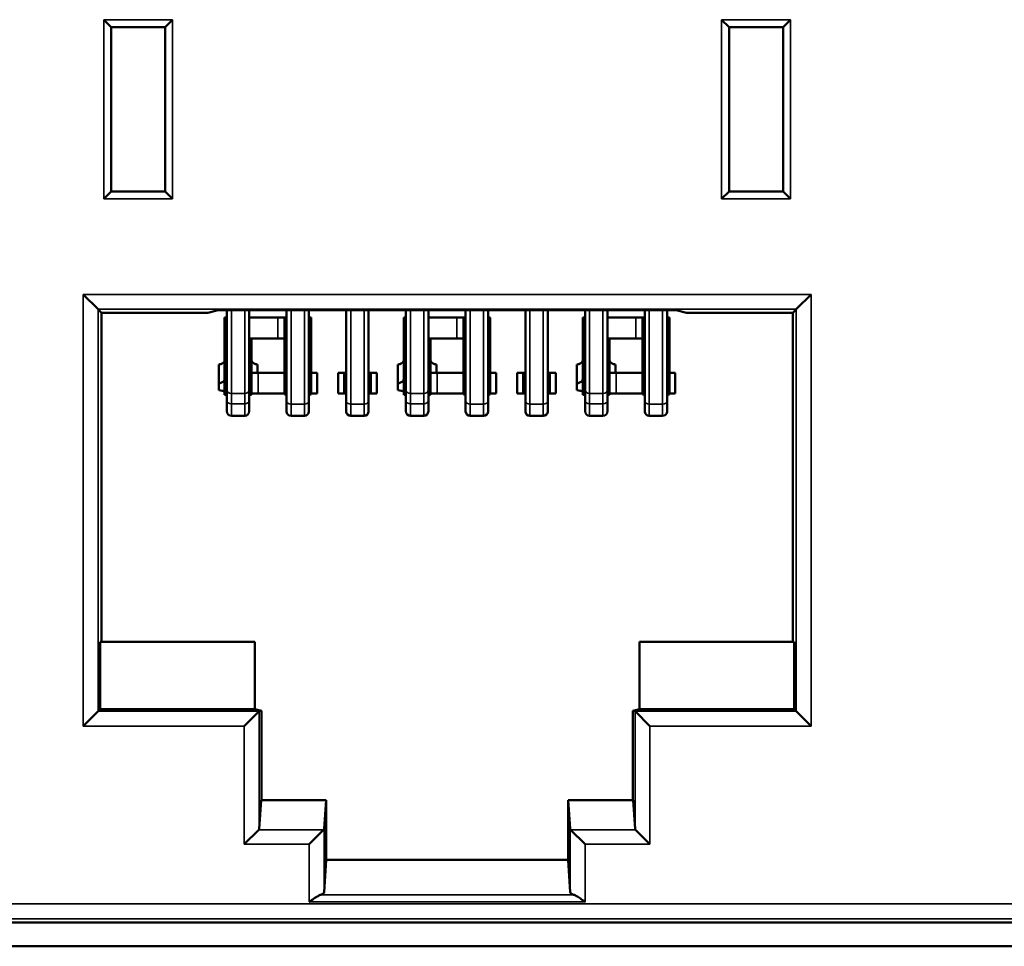
# Model space of a CAD drawing. Units: inches. Extents: x 0.1 to 33.9, y 0.6 to 21.4.
# Drawn here: x 11.3 to 12, y 9.6 to 10.2 of the extents above; entities that cross this region are included whole.
import ezdxf

# ---------------------------------------------------------------- set-up
doc = ezdxf.new("R2010")
doc.units = ezdxf.units.IN
doc.header["$MEASUREMENT"] = 0
doc.layers.add('Visible (ANSI)', color=7, linetype='Continuous', lineweight=50)
doc.layers.add('Visible Narrow (ANSI)', color=7, linetype='Continuous', lineweight=35)

msp = doc.modelspace()

# ---------------------------------------------------------------- linework, layer by layer
at = {"layer": 'Visible (ANSI)'}
for p, q in [((11.36005, 10.19606), (11.35505, 10.20106)), ((11.40118, 10.20106), (11.39618, 10.19606)), ((11.76909, 10.20106), (11.77409, 10.19606)), ((11.81023, 10.19606), (11.81523, 10.20106)), ((11.36005, 10.19606), (11.39618, 10.19606)), ((11.36005, 10.08589), (11.36005, 10.19606)), ((11.39618, 10.19606), (11.39618, 10.08589)), ((11.77409, 10.08589), (11.77409, 10.19606)), ((11.77409, 10.19606), (11.81023, 10.19606)), ((11.81023, 10.19606), (11.81023, 10.08589)), ((11.36005, 10.08589), (11.35505, 10.08089)), ((11.39618, 10.08589), (11.36005, 10.08589)), ((11.39618, 10.08589), (11.40118, 10.08089)), ((11.76909, 10.08089), (11.77409, 10.08589)), ((11.81023, 10.08589), (11.77409, 10.08589)), ((11.81523, 10.08089), (11.81023, 10.08589)), ((11.35118, 10.00693), (11.34118, 10.01693)), ((11.81909, 10.00693), (11.82909, 10.01693)), ((11.35118, 10.00693), (11.35357, 10.00455)), ((11.42482, 10.00455), (11.35357, 10.00455)), ((11.35357, 10.00455), (11.35357, 9.78397)), ((11.42482, 10.00455), (11.43173, 10.00627)), ((11.43173, 10.00627), (11.73854, 10.00627)), ((11.43754, 9.95289), (11.43754, 10.00627)), ((11.45254, 10.00627), (11.45254, 9.95289)), ((11.47754, 9.94568), (11.47754, 10.00627)), ((11.49254, 10.00627), (11.49254, 9.94568)), ((11.51754, 9.94568), (11.51754, 10.00627)), ((11.53254, 10.00627), (11.53254, 9.94568)), ((11.55754, 9.95289), (11.55754, 10.00627)), ((11.57254, 10.00627), (11.57254, 9.95289)), ((11.59754, 9.94568), (11.59754, 10.00627)), ((11.61254, 10.00627), (11.61254, 9.94568)), ((11.63754, 9.94568), (11.63754, 10.00627)), ((11.65254, 10.00627), (11.65254, 9.94568)), ((11.67754, 9.95289), (11.67754, 10.00627)), ((11.69254, 10.00627), (11.69254, 9.95289)), ((11.71754, 9.94568), (11.71754, 10.00627)), ((11.73254, 10.00627), (11.73254, 9.94568)), ((11.73854, 10.00627), (11.74546, 10.00455)), ((11.81671, 10.00455), (11.74546, 10.00455)), ((11.81909, 10.00693), (11.81671, 10.00455)), ((11.81671, 9.78397), (11.81671, 10.00455)), ((11.43604, 9.98746), (11.43604, 10.00146)), ((11.43604, 10.00146), (11.43754, 10.00146)), ((11.45254, 10.00146), (11.47164, 10.00146)), ((11.47164, 10.00146), (11.47604, 10.00146)), ((11.47754, 10.00146), (11.47604, 10.00146)), ((11.47604, 9.98184), (11.47604, 10.00146)), ((11.49404, 10.00146), (11.49254, 10.00146)), ((11.49404, 9.98184), (11.49404, 10.00146)), ((11.55604, 9.98746), (11.55604, 10.00146)), ((11.55604, 10.00146), (11.55754, 10.00146)), ((11.57254, 10.00146), (11.59165, 10.00146)), ((11.59165, 10.00146), (11.59604, 10.00146)), ((11.59754, 10.00146), (11.59604, 10.00146)), ((11.59604, 9.98184), (11.59604, 10.00146)), ((11.61404, 10.00146), (11.61254, 10.00146)), ((11.61404, 9.98184), (11.61404, 10.00146)), ((11.67604, 9.98746), (11.67604, 10.00146)), ((11.67604, 10.00146), (11.67754, 10.00146)), ((11.69254, 10.00146), (11.71165, 10.00146)), ((11.71165, 10.00146), (11.71604, 10.00146)), ((11.71754, 10.00146), (11.71604, 10.00146)), ((11.71604, 9.98184), (11.71604, 10.00146)), ((11.73404, 10.00146), (11.73254, 10.00146)), ((11.73404, 9.98184), (11.73404, 10.00146)), ((11.43604, 9.97194), (11.43604, 9.98746)), ((11.43604, 9.98746), (11.43754, 9.98746)), ((11.45254, 9.98746), (11.47164, 9.98746)), ((11.45404, 9.97194), (11.45404, 9.98746)), ((11.47164, 9.98746), (11.47604, 9.98746)), ((11.55604, 9.97194), (11.55604, 9.98746)), ((11.55604, 9.98746), (11.55754, 9.98746)), ((11.57254, 9.98746), (11.59165, 9.98746)), ((11.57404, 9.97194), (11.57404, 9.98746)), ((11.59165, 9.98746), (11.59604, 9.98746)), ((11.67604, 9.97194), (11.67604, 9.98746)), ((11.67604, 9.98746), (11.67754, 9.98746)), ((11.69254, 9.98746), (11.71165, 9.98746)), ((11.69404, 9.97194), (11.69404, 9.98746)), ((11.71165, 9.98746), (11.71604, 9.98746)), ((11.47604, 9.98184), (11.47604, 9.97998)), ((11.47604, 9.96446), (11.47604, 9.97998)), ((11.49404, 9.98184), (11.49404, 9.97998)), ((11.49404, 9.96446), (11.49404, 9.97998)), ((11.59604, 9.98184), (11.59604, 9.97998)), ((11.59604, 9.96446), (11.59604, 9.97998)), ((11.61404, 9.98184), (11.61404, 9.97998)), ((11.61404, 9.96446), (11.61404, 9.97998)), ((11.71604, 9.98184), (11.71604, 9.97998)), ((11.71604, 9.96446), (11.71604, 9.97998)), ((11.73404, 9.98184), (11.73404, 9.97998)), ((11.73404, 9.96446), (11.73404, 9.97998)), ((11.43204, 9.96992), (11.43204, 9.95736)), ((11.43604, 9.97008), (11.43604, 9.97194)), ((11.43604, 9.96008), (11.43604, 9.97008)), ((11.45404, 9.97008), (11.45404, 9.97194)), ((11.45404, 9.96446), (11.45404, 9.97008)), ((11.45804, 9.96992), (11.45804, 9.96446)), ((11.55204, 9.96992), (11.55204, 9.95736)), ((11.55604, 9.97008), (11.55604, 9.97194)), ((11.55604, 9.96446), (11.55604, 9.97008)), ((11.57404, 9.97008), (11.57404, 9.97194)), ((11.57404, 9.96446), (11.57404, 9.97008)), ((11.57804, 9.96992), (11.57804, 9.96446)), ((11.67204, 9.96992), (11.67204, 9.95736)), ((11.67604, 9.97008), (11.67604, 9.97194)), ((11.67604, 9.96446), (11.67604, 9.97008)), ((11.69404, 9.97008), (11.69404, 9.97194)), ((11.69404, 9.96446), (11.69404, 9.97008)), ((11.69804, 9.96992), (11.69804, 9.96446)), ((11.43604, 9.96411), (11.43604, 9.96446)), ((11.43604, 9.96446), (11.43754, 9.96446)), ((11.43604, 9.95214), (11.43604, 9.96411)), ((11.45254, 9.96446), (11.45404, 9.96446)), ((11.45404, 9.96411), (11.45404, 9.96446)), ((11.45844, 9.96446), (11.45404, 9.96446)), ((11.45404, 9.96411), (11.45404, 9.95214)), ((11.47604, 9.96446), (11.45844, 9.96446)), ((11.47604, 9.94974), (11.47604, 9.96446)), ((11.47679, 9.96446), (11.47634, 9.96446)), ((11.47679, 9.96446), (11.47754, 9.96446)), ((11.49254, 9.96446), (11.49329, 9.96446)), ((11.49373, 9.96446), (11.49329, 9.96446)), ((11.49404, 9.96446), (11.49404, 9.94974)), ((11.49404, 9.96446), (11.49804, 9.96446)), ((11.49804, 9.95046), (11.49804, 9.96446)), ((11.51204, 9.96446), (11.51604, 9.96446)), ((11.51204, 9.95046), (11.51204, 9.96446)), ((11.51679, 9.96446), (11.51604, 9.96446)), ((11.51604, 9.95046), (11.51604, 9.96446)), ((11.51754, 9.96446), (11.51679, 9.96446)), ((11.53329, 9.96446), (11.53254, 9.96446)), ((11.53404, 9.96446), (11.53329, 9.96446)), ((11.53404, 9.96446), (11.53804, 9.96446)), ((11.53404, 9.96446), (11.53404, 9.95046)), ((11.53804, 9.95046), (11.53804, 9.96446)), ((11.55604, 9.96411), (11.55604, 9.96446)), ((11.55604, 9.96446), (11.55754, 9.96446)), ((11.55604, 9.95214), (11.55604, 9.96411)), ((11.57254, 9.96446), (11.57404, 9.96446)), ((11.57404, 9.96411), (11.57404, 9.96446)), ((11.57844, 9.96446), (11.57404, 9.96446)), ((11.57404, 9.96411), (11.57404, 9.95214)), ((11.59604, 9.96446), (11.57844, 9.96446)), ((11.59604, 9.94974), (11.59604, 9.96446)), ((11.59679, 9.96446), (11.59635, 9.96446)), ((11.59679, 9.96446), (11.59754, 9.96446)), ((11.61254, 9.96446), (11.61329, 9.96446)), ((11.61374, 9.96446), (11.61329, 9.96446)), ((11.61404, 9.96446), (11.61404, 9.94974)), ((11.61404, 9.96446), (11.61804, 9.96446)), ((11.61804, 9.95046), (11.61804, 9.96446)), ((11.63204, 9.96446), (11.63604, 9.96446)), ((11.63204, 9.95046), (11.63204, 9.96446)), ((11.63679, 9.96446), (11.63604, 9.96446)), ((11.63604, 9.95046), (11.63604, 9.96446)), ((11.63754, 9.96446), (11.63679, 9.96446)), ((11.65329, 9.96446), (11.65254, 9.96446)), ((11.65404, 9.96446), (11.65329, 9.96446)), ((11.65404, 9.96446), (11.65804, 9.96446)), ((11.65404, 9.96446), (11.65404, 9.95046)), ((11.65804, 9.95046), (11.65804, 9.96446)), ((11.67604, 9.96411), (11.67604, 9.96446)), ((11.67604, 9.96446), (11.67754, 9.96446)), ((11.67604, 9.95214), (11.67604, 9.96411)), ((11.69254, 9.96446), (11.69404, 9.96446)), ((11.69404, 9.96411), (11.69404, 9.96446)), ((11.69844, 9.96446), (11.69404, 9.96446)), ((11.69404, 9.96411), (11.69404, 9.95214)), ((11.71604, 9.96446), (11.69844, 9.96446)), ((11.71604, 9.94974), (11.71604, 9.96446)), ((11.71679, 9.96446), (11.71635, 9.96446)), ((11.71679, 9.96446), (11.71754, 9.96446)), ((11.73254, 9.96446), (11.73329, 9.96446)), ((11.73374, 9.96446), (11.73329, 9.96446)), ((11.73404, 9.96446), (11.73404, 9.94974)), ((11.73404, 9.96446), (11.73804, 9.96446)), ((11.73804, 9.95046), (11.73804, 9.96446)), ((11.43204, 9.95736), (11.43204, 9.95274)), ((11.55204, 9.95736), (11.55204, 9.95274)), ((11.67204, 9.95736), (11.67204, 9.95274)), ((11.43604, 9.95117), (11.43604, 9.95214)), ((11.43604, 9.95046), (11.43604, 9.95151)), ((11.43604, 9.94965), (11.43604, 9.95117)), ((11.43604, 9.95046), (11.43604, 9.95046)), ((11.43684, 9.95045), (11.43604, 9.94965)), ((11.43705, 9.95045), (11.43705, 9.94965)), ((11.43754, 9.94589), (11.43754, 9.95289)), ((11.45254, 9.95289), (11.45254, 9.94589)), ((11.45304, 9.95045), (11.45304, 9.94965)), ((11.45324, 9.95045), (11.45404, 9.94965)), ((11.45404, 9.95214), (11.45404, 9.95117)), ((11.45404, 9.95117), (11.45404, 9.94965)), ((11.45844, 9.95046), (11.45404, 9.95046)), ((11.47604, 9.95046), (11.45844, 9.95046)), ((11.47679, 9.95049), (11.47604, 9.94974)), ((11.47713, 9.94974), (11.47713, 9.95049)), ((11.47723, 9.95046), (11.47723, 9.95046)), ((11.49284, 9.95046), (11.49284, 9.95046)), ((11.49294, 9.95049), (11.49294, 9.94974)), ((11.49329, 9.95049), (11.49404, 9.94974)), ((11.49804, 9.95046), (11.49404, 9.95046)), ((11.51604, 9.95046), (11.51204, 9.95046)), ((11.51604, 9.95046), (11.51679, 9.95121)), ((11.51754, 9.95046), (11.51604, 9.95046)), ((11.53404, 9.95046), (11.53254, 9.95046)), ((11.53329, 9.95121), (11.53404, 9.95046)), ((11.53804, 9.95046), (11.53404, 9.95046)), ((11.55604, 9.95117), (11.55604, 9.95214)), ((11.55604, 9.94965), (11.55604, 9.95117)), ((11.55684, 9.95045), (11.55604, 9.94965)), ((11.55705, 9.95045), (11.55705, 9.94965)), ((11.55754, 9.94589), (11.55754, 9.95289)), ((11.57254, 9.95289), (11.57254, 9.94589)), ((11.57304, 9.95045), (11.57304, 9.94965)), ((11.57324, 9.95045), (11.57404, 9.94965)), ((11.57404, 9.95214), (11.57404, 9.95117)), ((11.57404, 9.95117), (11.57404, 9.94965)), ((11.57844, 9.95046), (11.57404, 9.95046)), ((11.59604, 9.95046), (11.57844, 9.95046)), ((11.59679, 9.95049), (11.59604, 9.94974)), ((11.59714, 9.94974), (11.59714, 9.95049)), ((11.59724, 9.95046), (11.59724, 9.95046)), ((11.61285, 9.95046), (11.61285, 9.95046)), ((11.61295, 9.95049), (11.61295, 9.94974)), ((11.61329, 9.95049), (11.61404, 9.94974)), ((11.61804, 9.95046), (11.61404, 9.95046)), ((11.63604, 9.95046), (11.63204, 9.95046)), ((11.63604, 9.95046), (11.63679, 9.95121)), ((11.63754, 9.95046), (11.63604, 9.95046)), ((11.65404, 9.95046), (11.65254, 9.95046)), ((11.65329, 9.95121), (11.65404, 9.95046)), ((11.65804, 9.95046), (11.65404, 9.95046)), ((11.67604, 9.95117), (11.67604, 9.95214)), ((11.67604, 9.94965), (11.67604, 9.95117)), ((11.67684, 9.95045), (11.67604, 9.94965)), ((11.67705, 9.95045), (11.67705, 9.94965)), ((11.67754, 9.94589), (11.67754, 9.95289)), ((11.69254, 9.95289), (11.69254, 9.94589)), ((11.69304, 9.95045), (11.69304, 9.94965)), ((11.69324, 9.95045), (11.69404, 9.94965)), ((11.69404, 9.95214), (11.69404, 9.95117)), ((11.69404, 9.95117), (11.69404, 9.94965)), ((11.69844, 9.95046), (11.69404, 9.95046)), ((11.71604, 9.95046), (11.69844, 9.95046)), ((11.71679, 9.95049), (11.71604, 9.94974)), ((11.71714, 9.94974), (11.71714, 9.95049)), ((11.71724, 9.95046), (11.71724, 9.95046)), ((11.73285, 9.95046), (11.73285, 9.95046)), ((11.73295, 9.95049), (11.73295, 9.94974)), ((11.73329, 9.95049), (11.73404, 9.94974)), ((11.73804, 9.95046), (11.73404, 9.95046)), ((11.43604, 9.94965), (11.43705, 9.94965)), ((11.43754, 9.94589), (11.43754, 9.93858)), ((11.45254, 9.93858), (11.45254, 9.94589)), ((11.45304, 9.94965), (11.45404, 9.94965)), ((11.47713, 9.94974), (11.47604, 9.94974)), ((11.47754, 9.94568), (11.47754, 9.93846)), ((11.49254, 9.93846), (11.49254, 9.94568)), ((11.49404, 9.94974), (11.49294, 9.94974)), ((11.51754, 9.94568), (11.51754, 9.93846)), ((11.53254, 9.93846), (11.53254, 9.94568)), ((11.55604, 9.94965), (11.55705, 9.94965)), ((11.55754, 9.94589), (11.55754, 9.93858)), ((11.57254, 9.93858), (11.57254, 9.94589)), ((11.57304, 9.94965), (11.57404, 9.94965)), ((11.59714, 9.94974), (11.59604, 9.94974)), ((11.59754, 9.94568), (11.59754, 9.93846)), ((11.61254, 9.93846), (11.61254, 9.94568)), ((11.61404, 9.94974), (11.61295, 9.94974)), ((11.63754, 9.94568), (11.63754, 9.93846)), ((11.65254, 9.93846), (11.65254, 9.94568)), ((11.67604, 9.94965), (11.67705, 9.94965)), ((11.67754, 9.94589), (11.67754, 9.93858)), ((11.69254, 9.93858), (11.69254, 9.94589)), ((11.69304, 9.94965), (11.69404, 9.94965)), ((11.71714, 9.94974), (11.71604, 9.94974)), ((11.71754, 9.94568), (11.71754, 9.93846)), ((11.73254, 9.93846), (11.73254, 9.94568)), ((11.73404, 9.94974), (11.73295, 9.94974)), ((11.44954, 9.93558), (11.44054, 9.93558)), ((11.48054, 9.93546), (11.48954, 9.93546)), ((11.52954, 9.93546), (11.52054, 9.93546)), ((11.56954, 9.93558), (11.56054, 9.93558)), ((11.60054, 9.93546), (11.60954, 9.93546)), ((11.64954, 9.93546), (11.64054, 9.93546)), ((11.68954, 9.93558), (11.68054, 9.93558)), ((11.72054, 9.93546), (11.72954, 9.93546)), ((11.35264, 9.78397), (11.45622, 9.78397)), ((11.35264, 9.73897), (11.35264, 9.78397)), ((11.45622, 9.78397), (11.45622, 9.73897)), ((11.71405, 9.73897), (11.71405, 9.78397)), ((11.71405, 9.78397), (11.81764, 9.78397)), ((11.81764, 9.78397), (11.81764, 9.73897)), ((11.35118, 9.73752), (11.35264, 9.73897)), ((11.45622, 9.73897), (11.35264, 9.73897)), ((11.46064, 9.73787), (11.45622, 9.73897)), ((11.70964, 9.73787), (11.71405, 9.73897)), ((11.81764, 9.73897), (11.71405, 9.73897)), ((11.81909, 9.73752), (11.81764, 9.73897)), ((11.35118, 9.73752), (11.34118, 9.72752)), ((11.45922, 9.73752), (11.44922, 9.72752)), ((11.45922, 9.73752), (11.46064, 9.73787)), ((11.46064, 9.67797), (11.46064, 9.73787)), ((11.70964, 9.73787), (11.70964, 9.67797)), ((11.71105, 9.73752), (11.70964, 9.73787)), ((11.71105, 9.73752), (11.72105, 9.72752)), ((11.81909, 9.73752), (11.82909, 9.72752)), ((11.46048, 9.67797), (11.45922, 9.65864)), ((11.50398, 9.67797), (11.46048, 9.67797)), ((11.50272, 9.65864), (11.50398, 9.67797)), ((11.50398, 9.67797), (11.50414, 9.67797)), ((11.50414, 9.63797), (11.50414, 9.67797)), ((11.66629, 9.67797), (11.66614, 9.67797)), ((11.66614, 9.67797), (11.66614, 9.63797)), ((11.66629, 9.67797), (11.66755, 9.65864)), ((11.70979, 9.67797), (11.66629, 9.67797)), ((11.71105, 9.65864), (11.70979, 9.67797)), ((11.45888, 9.65799), (11.44922, 9.64833)), ((11.50238, 9.65799), (11.49272, 9.64833)), ((11.66789, 9.65799), (11.67755, 9.64833)), ((11.72105, 9.64833), (11.71139, 9.65799)), ((11.50272, 9.61622), (11.50414, 9.63797)), ((11.66614, 9.63797), (11.50414, 9.63797)), ((11.66755, 9.61622), (11.66614, 9.63797)), ((9.36904, 9.59597), (13.14754, 9.59597)), ((13.16254, 9.57997), (9.36254, 9.57997))]:
    msp.add_line(p, q, dxfattribs=at)
for centre, start, end in [((11.44054, 9.93858), 180, 270), ((11.44954, 9.93858), 270, 0), ((11.48054, 9.93846), 180, 270), ((11.48954, 9.93846), 270, 0), ((11.52054, 9.93846), 180, 270), ((11.52954, 9.93846), 270, 0), ((11.56054, 9.93858), 180, 270), ((11.56954, 9.93858), 270, 0), ((11.60054, 9.93846), 180, 270), ((11.60954, 9.93846), 270, 0), ((11.64054, 9.93846), 180, 270), ((11.64954, 9.93846), 270, 0), ((11.68054, 9.93858), 180, 270), ((11.68954, 9.93858), 270, 0), ((11.72054, 9.93846), 180, 270), ((11.72954, 9.93846), 270, 0)]:
    msp.add_arc(centre, 0.003, start, end, dxfattribs=at)
for centre, major_axis, ratio, start_param, end_param in [((11.47679, 9.96447), (-0.00075, -0.000007), 0.010417, 6.283078, 7.216555), ((11.49329, 9.96447), (0.00075, -0.000007), 0.010413, 5.349812, 6.283293), ((11.59679, 9.96447), (-0.00075, -0.000007), 0.010417, 6.283078, 7.216555), ((11.61329, 9.96447), (0.00075, -0.000007), 0.010413, 5.349812, 6.283293), ((11.71679, 9.96447), (-0.00075, -0.000007), 0.010417, 6.283078, 7.216555), ((11.73329, 9.96447), (0.00075, -0.000007), 0.010413, 5.349812, 6.283293), ((11.45922, 9.72752), (0, 0.01), 0.017455, 0.004363, 0.017453), ((11.71105, 9.72752), (0, -0.01), 0.017455, 3.124139, 3.137229), ((11.44922, 9.65868), (0.01, 0), 0.267949, 6.021386, 6.265732), ((11.49272, 9.65868), (-0.01, 0), 0.267949, 2.879793, 3.124139), ((11.67755, 9.65868), (-0.01, 0), 0.267949, 0.017453, 0.261799), ((11.72105, 9.65868), (0.01, 0), 0.267949, 3.159046, 3.403392), ((11.49272, 9.61627), (0.01, 0), 0.267949, 5.602392, 6.265732), ((11.67755, 9.61627), (0.01, 0), 0.267949, 3.159046, 3.822386)]:
    msp.add_ellipse(centre, major_axis=major_axis, ratio=ratio, start_param=start_param, end_param=end_param, dxfattribs=at)
for points, knots in [([(11.43204, 9.96992), (11.43214, 9.96994), (11.43224, 9.96995), (11.43307, 9.97011), (11.43375, 9.97031), (11.43481, 9.97081), (11.43528, 9.97113), (11.43589, 9.97187), (11.43604, 9.97229), (11.43604, 9.97269)], [0.05108444, 0.05108444, 0.05108444, 0.05108444, 0.0518435, 0.0518435, 0.05758456, 0.05758456, 0.0633386, 0.0633386, 0.06909265, 0.06909265, 0.06909265, 0.06909265]), ([(11.45404, 9.97269), (11.45404, 9.97229), (11.45419, 9.97187), (11.4548, 9.97113), (11.45526, 9.97081), (11.45633, 9.97031), (11.457, 9.97011), (11.45784, 9.96995), (11.45794, 9.96994), (11.45804, 9.96992)], [0.02311225, 0.02311225, 0.02311225, 0.02311225, 0.02886577, 0.02886577, 0.0346193, 0.0346193, 0.04036087, 0.04036087, 0.04112043, 0.04112043, 0.04112043, 0.04112043]), ([(11.55204, 9.96992), (11.55214, 9.96994), (11.55224, 9.96995), (11.55308, 9.97011), (11.55375, 9.97031), (11.55482, 9.97081), (11.55528, 9.97113), (11.55589, 9.97187), (11.55604, 9.97229), (11.55604, 9.97269)], [0.05108444, 0.05108444, 0.05108444, 0.05108444, 0.0518435, 0.0518435, 0.05758456, 0.05758456, 0.0633386, 0.0633386, 0.06909265, 0.06909265, 0.06909265, 0.06909265]), ([(11.57404, 9.97269), (11.57404, 9.97229), (11.57419, 9.97187), (11.5748, 9.97113), (11.57527, 9.97081), (11.57633, 9.97031), (11.57701, 9.97011), (11.57784, 9.96995), (11.57794, 9.96994), (11.57804, 9.96992)], [0.02311225, 0.02311225, 0.02311225, 0.02311225, 0.02886577, 0.02886577, 0.0346193, 0.0346193, 0.04036087, 0.04036087, 0.04112043, 0.04112043, 0.04112043, 0.04112043]), ([(11.67204, 9.96992), (11.67214, 9.96994), (11.67224, 9.96995), (11.67308, 9.97011), (11.67375, 9.97031), (11.67482, 9.97081), (11.67528, 9.97113), (11.67589, 9.97187), (11.67604, 9.97229), (11.67604, 9.97269)], [0.05108444, 0.05108444, 0.05108444, 0.05108444, 0.0518435, 0.0518435, 0.05758456, 0.05758456, 0.0633386, 0.0633386, 0.06909265, 0.06909265, 0.06909265, 0.06909265]), ([(11.69404, 9.97269), (11.69404, 9.97229), (11.69419, 9.97187), (11.6948, 9.97113), (11.69527, 9.97081), (11.69633, 9.97031), (11.69701, 9.97011), (11.69784, 9.96995), (11.69794, 9.96994), (11.69804, 9.96992)], [0.02311225, 0.02311225, 0.02311225, 0.02311225, 0.02886577, 0.02886577, 0.0346193, 0.0346193, 0.04036087, 0.04036087, 0.04112043, 0.04112043, 0.04112043, 0.04112043]), ([(11.43604, 9.96411), (11.43604, 9.96409), (11.43606, 9.96407), (11.43614, 9.96403), (11.43621, 9.96402), (11.43635, 9.96399), (11.43644, 9.96397), (11.43662, 9.96396), (11.43671, 9.96395), (11.43679, 9.96395)], [0.003081057, 0.003081057, 0.003081057, 0.003081057, 0.003856818, 0.003856818, 0.00463258, 0.00463258, 0.005401275, 0.005401275, 0.006044143, 0.006044143, 0.006044143, 0.006044143]), ([(11.43679, 9.96395), (11.43688, 9.96395), (11.43697, 9.96395), (11.43715, 9.96393), (11.43724, 9.96392), (11.43738, 9.96389), (11.43744, 9.96387), (11.43752, 9.96382), (11.43754, 9.9638), (11.43754, 9.96377)], [-0.012303796, -0.012303796, -0.012303796, -0.012303796, -0.011660487, -0.011660487, -0.010891349, -0.010891349, -0.010109644, -0.010109644, -0.009327939, -0.009327939, -0.009327939, -0.009327939]), ([(11.45254, 9.96377), (11.45254, 9.9638), (11.45256, 9.96382), (11.45264, 9.96387), (11.4527, 9.96389), (11.45285, 9.96392), (11.45294, 9.96393), (11.45312, 9.96395), (11.45321, 9.96395), (11.45329, 9.96395)], [-0.003101686, -0.003101686, -0.003101686, -0.003101686, -0.00231998, -0.00231998, -0.001538275, -0.001538275, -0.000769138, -0.000769138, -0.000125829, -0.000125829, -0.000125829, -0.000125829]), ([(11.45329, 9.96395), (11.45338, 9.96395), (11.45347, 9.96396), (11.45365, 9.96397), (11.45374, 9.96399), (11.45388, 9.96401), (11.45394, 9.96403), (11.45402, 9.96407), (11.45404, 9.96409), (11.45404, 9.96411)], [0.006295787, 0.006295787, 0.006295787, 0.006295787, 0.006935059, 0.006935059, 0.007700148, 0.007700148, 0.008479513, 0.008479513, 0.009258879, 0.009258879, 0.009258879, 0.009258879]), ([(11.47679, 9.96446), (11.47688, 9.96446), (11.47698, 9.96446), (11.47717, 9.96446), (11.47725, 9.96446), (11.47738, 9.96446), (11.47744, 9.96446), (11.47752, 9.96445), (11.47754, 9.96445), (11.47754, 9.96444)], [-0.005746029, -0.005746029, -0.005746029, -0.005746029, -0.005028428, -0.005028428, -0.004310826, -0.004310826, -0.003592805, -0.003592805, -0.002874785, -0.002874785, -0.002874785, -0.002874785]), ([(11.49254, 9.96444), (11.49254, 9.96444), (11.49254, 9.96445), (11.49255, 9.96445), (11.49256, 9.96445), (11.49258, 9.96445), (11.49259, 9.96445), (11.49261, 9.96445), (11.49264, 9.96446), (11.49266, 9.96446), (11.49269, 9.96446), (11.49272, 9.96446), (11.49276, 9.96446), (11.49283, 9.96446), (11.49291, 9.96446), (11.493, 9.96446), (11.49309, 9.96446), (11.49319, 9.96446), (11.49329, 9.96446)], [0, 0, 0, 0, 0.127868, 0.127868, 0.127868, 0.250562, 0.250562, 0.250562, 0.373167, 0.373167, 0.373167, 0.50078, 0.50078, 0.50078, 0.750526, 0.750526, 0.750526, 1, 1, 1, 1]), ([(11.51679, 9.96446), (11.51689, 9.96446), (11.51699, 9.96446), (11.51717, 9.96446), (11.51726, 9.96446), (11.51739, 9.96446), (11.51745, 9.96446), (11.51752, 9.96445), (11.51754, 9.96445), (11.51754, 9.96444)], [-0.011492059, -0.011492059, -0.011492059, -0.011492059, -0.010774457, -0.010774457, -0.010056855, -0.010056855, -0.009338835, -0.009338835, -0.008620815, -0.008620815, -0.008620815, -0.008620815]), ([(11.53254, 9.96444), (11.53254, 9.96444), (11.53255, 9.96445), (11.53256, 9.96445), (11.53257, 9.96445), (11.53258, 9.96445), (11.5326, 9.96445), (11.53262, 9.96445), (11.53264, 9.96446), (11.53267, 9.96446), (11.53269, 9.96446), (11.53273, 9.96446), (11.53276, 9.96446), (11.53283, 9.96446), (11.53292, 9.96446), (11.533, 9.96446), (11.53309, 9.96446), (11.53319, 9.96446), (11.53329, 9.96446)], [0, 0, 0, 0, 0.1278851, 0.1278851, 0.1278851, 0.2505947, 0.2505947, 0.2505947, 0.373216, 0.373216, 0.373216, 0.5008466, 0.5008466, 0.5008466, 0.7497856, 0.7497856, 0.7497856, 1, 1, 1, 1]), ([(11.55604, 9.96411), (11.55604, 9.96409), (11.55606, 9.96407), (11.55614, 9.96403), (11.55621, 9.96402), (11.55635, 9.96399), (11.55644, 9.96397), (11.55662, 9.96396), (11.55671, 9.96395), (11.55679, 9.96395)], [0.003081057, 0.003081057, 0.003081057, 0.003081057, 0.003856818, 0.003856818, 0.00463258, 0.00463258, 0.005401275, 0.005401275, 0.006044143, 0.006044143, 0.006044143, 0.006044143]), ([(11.55679, 9.96395), (11.55688, 9.96395), (11.55697, 9.96395), (11.55715, 9.96393), (11.55724, 9.96392), (11.55738, 9.96389), (11.55744, 9.96387), (11.55752, 9.96382), (11.55754, 9.9638), (11.55754, 9.96377)], [-0.012303796, -0.012303796, -0.012303796, -0.012303796, -0.011660487, -0.011660487, -0.010891349, -0.010891349, -0.010109644, -0.010109644, -0.009327939, -0.009327939, -0.009327939, -0.009327939]), ([(11.57254, 9.96377), (11.57254, 9.9638), (11.57256, 9.96382), (11.57264, 9.96387), (11.5727, 9.96389), (11.57285, 9.96392), (11.57294, 9.96393), (11.57312, 9.96395), (11.57321, 9.96395), (11.57329, 9.96395)], [-0.003101686, -0.003101686, -0.003101686, -0.003101686, -0.00231998, -0.00231998, -0.001538275, -0.001538275, -0.000769138, -0.000769138, -0.000125829, -0.000125829, -0.000125829, -0.000125829]), ([(11.57329, 9.96395), (11.57338, 9.96395), (11.57347, 9.96396), (11.57365, 9.96397), (11.57374, 9.96399), (11.57388, 9.96401), (11.57394, 9.96403), (11.57402, 9.96407), (11.57404, 9.96409), (11.57404, 9.96411)], [0.006295787, 0.006295787, 0.006295787, 0.006295787, 0.006935059, 0.006935059, 0.007700148, 0.007700148, 0.008479513, 0.008479513, 0.009258879, 0.009258879, 0.009258879, 0.009258879]), ([(11.59679, 9.96446), (11.59689, 9.96446), (11.59699, 9.96446), (11.59717, 9.96446), (11.59726, 9.96446), (11.59739, 9.96446), (11.59745, 9.96446), (11.59752, 9.96445), (11.59754, 9.96445), (11.59754, 9.96444)], [-0.005746029, -0.005746029, -0.005746029, -0.005746029, -0.005028428, -0.005028428, -0.004310826, -0.004310826, -0.003592805, -0.003592805, -0.002874785, -0.002874785, -0.002874785, -0.002874785]), ([(11.61254, 9.96444), (11.61254, 9.96444), (11.61255, 9.96445), (11.61256, 9.96445), (11.61257, 9.96445), (11.61258, 9.96445), (11.6126, 9.96445), (11.61262, 9.96445), (11.61264, 9.96446), (11.61267, 9.96446), (11.61269, 9.96446), (11.61273, 9.96446), (11.61276, 9.96446), (11.61283, 9.96446), (11.61292, 9.96446), (11.61301, 9.96446), (11.61309, 9.96446), (11.61319, 9.96446), (11.61329, 9.96446)], [0, 0, 0, 0, 0.127868, 0.127868, 0.127868, 0.250562, 0.250562, 0.250562, 0.373167, 0.373167, 0.373167, 0.50078, 0.50078, 0.50078, 0.750526, 0.750526, 0.750526, 1, 1, 1, 1]), ([(11.63679, 9.96446), (11.63689, 9.96446), (11.63699, 9.96446), (11.63717, 9.96446), (11.63726, 9.96446), (11.63739, 9.96446), (11.63745, 9.96446), (11.63752, 9.96445), (11.63754, 9.96445), (11.63754, 9.96444)], [-0.011492059, -0.011492059, -0.011492059, -0.011492059, -0.010774457, -0.010774457, -0.010056855, -0.010056855, -0.009338835, -0.009338835, -0.008620815, -0.008620815, -0.008620815, -0.008620815]), ([(11.65254, 9.96444), (11.65254, 9.96444), (11.65255, 9.96445), (11.65256, 9.96445), (11.65257, 9.96445), (11.65258, 9.96445), (11.6526, 9.96445), (11.65262, 9.96445), (11.65264, 9.96446), (11.65267, 9.96446), (11.65269, 9.96446), (11.65273, 9.96446), (11.65276, 9.96446), (11.65283, 9.96446), (11.65292, 9.96446), (11.653, 9.96446), (11.65309, 9.96446), (11.65319, 9.96446), (11.65329, 9.96446)], [0, 0, 0, 0, 0.1278851, 0.1278851, 0.1278851, 0.2505947, 0.2505947, 0.2505947, 0.373216, 0.373216, 0.373216, 0.5008466, 0.5008466, 0.5008466, 0.7497856, 0.7497856, 0.7497856, 1, 1, 1, 1]), ([(11.67604, 9.96411), (11.67604, 9.96409), (11.67606, 9.96407), (11.67614, 9.96403), (11.67621, 9.96402), (11.67635, 9.96399), (11.67644, 9.96397), (11.67662, 9.96396), (11.67671, 9.96395), (11.67679, 9.96395)], [0.003081057, 0.003081057, 0.003081057, 0.003081057, 0.003856818, 0.003856818, 0.00463258, 0.00463258, 0.005401275, 0.005401275, 0.006044143, 0.006044143, 0.006044143, 0.006044143]), ([(11.67679, 9.96395), (11.67688, 9.96395), (11.67697, 9.96395), (11.67715, 9.96393), (11.67724, 9.96392), (11.67738, 9.96389), (11.67744, 9.96387), (11.67752, 9.96382), (11.67754, 9.9638), (11.67754, 9.96377)], [-0.012303796, -0.012303796, -0.012303796, -0.012303796, -0.011660487, -0.011660487, -0.010891349, -0.010891349, -0.010109644, -0.010109644, -0.009327939, -0.009327939, -0.009327939, -0.009327939]), ([(11.69254, 9.96377), (11.69254, 9.9638), (11.69256, 9.96382), (11.69264, 9.96387), (11.6927, 9.96389), (11.69285, 9.96392), (11.69294, 9.96393), (11.69312, 9.96395), (11.69321, 9.96395), (11.69329, 9.96395)], [-0.003101686, -0.003101686, -0.003101686, -0.003101686, -0.00231998, -0.00231998, -0.001538275, -0.001538275, -0.000769138, -0.000769138, -0.000125829, -0.000125829, -0.000125829, -0.000125829]), ([(11.69329, 9.96395), (11.69338, 9.96395), (11.69347, 9.96396), (11.69365, 9.96397), (11.69374, 9.96399), (11.69388, 9.96401), (11.69394, 9.96403), (11.69402, 9.96407), (11.69404, 9.96409), (11.69404, 9.96411)], [0.006295787, 0.006295787, 0.006295787, 0.006295787, 0.006935059, 0.006935059, 0.007700148, 0.007700148, 0.008479513, 0.008479513, 0.009258879, 0.009258879, 0.009258879, 0.009258879]), ([(11.71679, 9.96446), (11.71689, 9.96446), (11.71699, 9.96446), (11.71717, 9.96446), (11.71726, 9.96446), (11.71739, 9.96446), (11.71745, 9.96446), (11.71752, 9.96445), (11.71754, 9.96445), (11.71754, 9.96444)], [-0.005746029, -0.005746029, -0.005746029, -0.005746029, -0.005028428, -0.005028428, -0.004310826, -0.004310826, -0.003592805, -0.003592805, -0.002874785, -0.002874785, -0.002874785, -0.002874785]), ([(11.73254, 9.96444), (11.73254, 9.96444), (11.73255, 9.96445), (11.73256, 9.96445), (11.73257, 9.96445), (11.73258, 9.96445), (11.7326, 9.96445), (11.73262, 9.96445), (11.73264, 9.96446), (11.73267, 9.96446), (11.73269, 9.96446), (11.73273, 9.96446), (11.73276, 9.96446), (11.73283, 9.96446), (11.73292, 9.96446), (11.73301, 9.96446), (11.73309, 9.96446), (11.73319, 9.96446), (11.73329, 9.96446)], [0, 0, 0, 0, 0.127868, 0.127868, 0.127868, 0.250562, 0.250562, 0.250562, 0.373167, 0.373167, 0.373167, 0.50078, 0.50078, 0.50078, 0.750526, 0.750526, 0.750526, 1, 1, 1, 1]), ([(11.43604, 9.96008), (11.43604, 9.95969), (11.43589, 9.95928), (11.43528, 9.95856), (11.43481, 9.95825), (11.43375, 9.95776), (11.43307, 9.95755), (11.43224, 9.95739), (11.43214, 9.95738), (11.43204, 9.95736)], [-0.06901525, -0.06901525, -0.06901525, -0.06901525, -0.06326622, -0.06326622, -0.05751718, -0.05751718, -0.05177626, -0.05177626, -0.05101729, -0.05101729, -0.05101729, -0.05101729]), ([(11.55604, 9.96008), (11.55604, 9.95969), (11.55589, 9.95928), (11.55528, 9.95856), (11.55482, 9.95825), (11.55375, 9.95776), (11.55308, 9.95755), (11.55224, 9.95739), (11.55214, 9.95738), (11.55204, 9.95736)], [-0.06901525, -0.06901525, -0.06901525, -0.06901525, -0.06326622, -0.06326622, -0.05751718, -0.05751718, -0.05177626, -0.05177626, -0.05101729, -0.05101729, -0.05101729, -0.05101729]), ([(11.67604, 9.96008), (11.67604, 9.95969), (11.67589, 9.95928), (11.67528, 9.95856), (11.67482, 9.95825), (11.67375, 9.95776), (11.67308, 9.95755), (11.67224, 9.95739), (11.67214, 9.95738), (11.67204, 9.95736)], [-0.06901525, -0.06901525, -0.06901525, -0.06901525, -0.06326622, -0.06326622, -0.05751718, -0.05751718, -0.05177626, -0.05177626, -0.05101729, -0.05101729, -0.05101729, -0.05101729]), ([(11.43204, 9.95274), (11.43214, 9.95273), (11.43224, 9.95272), (11.43307, 9.95264), (11.43375, 9.95252), (11.43481, 9.95227), (11.43528, 9.95211), (11.43589, 9.9518), (11.43604, 9.95164), (11.43604, 9.95151)], [-0.04105339, -0.04105339, -0.04105339, -0.04105339, -0.04029442, -0.04029442, -0.0345535, -0.0345535, -0.02880446, -0.02880446, -0.02305543, -0.02305543, -0.02305543, -0.02305543]), ([(11.55204, 9.95274), (11.55214, 9.95273), (11.55224, 9.95272), (11.55308, 9.95264), (11.55375, 9.95252), (11.55482, 9.95227), (11.55528, 9.95211), (11.55589, 9.9518), (11.55604, 9.95164), (11.55604, 9.95151)], [-0.04105339, -0.04105339, -0.04105339, -0.04105339, -0.04029442, -0.04029442, -0.0345535, -0.0345535, -0.02880446, -0.02880446, -0.02305543, -0.02305543, -0.02305543, -0.02305543]), ([(11.67204, 9.95274), (11.67214, 9.95273), (11.67224, 9.95272), (11.67308, 9.95264), (11.67375, 9.95252), (11.67482, 9.95227), (11.67528, 9.95211), (11.67589, 9.9518), (11.67604, 9.95164), (11.67604, 9.95151)], [-0.04105339, -0.04105339, -0.04105339, -0.04105339, -0.04029442, -0.04029442, -0.0345535, -0.0345535, -0.02880446, -0.02880446, -0.02305543, -0.02305543, -0.02305543, -0.02305543]), ([(11.45304, 9.94965), (11.4529, 9.94965), (11.45276, 9.94964), (11.4526, 9.94963), (11.45257, 9.94962), (11.45254, 9.94962)], [0, 0, 0, 0, 0.001044531, 0.001044531, 0.001278465, 0.001278465, 0.001278465, 0.001278465]), ([(11.47754, 9.94972), (11.47746, 9.94973), (11.47739, 9.94974), (11.47725, 9.94974), (11.47719, 9.94974), (11.47713, 9.94974)], [0.005922247, 0.005922247, 0.005922247, 0.005922247, 0.006507897, 0.006507897, 0.006963919, 0.006963919, 0.006963919, 0.006963919]), ([(11.49294, 9.94974), (11.49281, 9.94974), (11.49268, 9.94974), (11.49255, 9.94972), (11.49254, 9.94972), (11.49254, 9.94972)], [0, 0, 0, 0, 0.000995141, 0.000995141, 0.001036721, 0.001036721, 0.001036721, 0.001036721]), ([(11.57304, 9.94965), (11.5729, 9.94965), (11.57276, 9.94964), (11.5726, 9.94963), (11.57257, 9.94962), (11.57254, 9.94962)], [0, 0, 0, 0, 0.001044531, 0.001044531, 0.001278465, 0.001278465, 0.001278465, 0.001278465]), ([(11.59754, 9.94972), (11.59747, 9.94973), (11.59739, 9.94974), (11.59726, 9.94974), (11.5972, 9.94974), (11.59714, 9.94974)], [0.005922247, 0.005922247, 0.005922247, 0.005922247, 0.006507897, 0.006507897, 0.006963919, 0.006963919, 0.006963919, 0.006963919]), ([(11.61295, 9.94974), (11.61281, 9.94974), (11.61268, 9.94974), (11.61255, 9.94972), (11.61255, 9.94972), (11.61254, 9.94972)], [0, 0, 0, 0, 0.000995141, 0.000995141, 0.001036721, 0.001036721, 0.001036721, 0.001036721]), ([(11.69304, 9.94965), (11.6929, 9.94965), (11.69276, 9.94964), (11.6926, 9.94963), (11.69257, 9.94962), (11.69254, 9.94962)], [0, 0, 0, 0, 0.001044531, 0.001044531, 0.001278465, 0.001278465, 0.001278465, 0.001278465]), ([(11.71754, 9.94972), (11.71747, 9.94973), (11.71739, 9.94974), (11.71726, 9.94974), (11.7172, 9.94974), (11.71714, 9.94974)], [0.005922247, 0.005922247, 0.005922247, 0.005922247, 0.006507897, 0.006507897, 0.006963919, 0.006963919, 0.006963919, 0.006963919]), ([(11.73295, 9.94974), (11.73281, 9.94974), (11.73268, 9.94974), (11.73255, 9.94972), (11.73255, 9.94972), (11.73254, 9.94972)], [0, 0, 0, 0, 0.000995141, 0.000995141, 0.001036721, 0.001036721, 0.001036721, 0.001036721]), ([(11.49272, 9.60975), (11.49275, 9.60978), (11.49278, 9.6098), (11.49383, 9.61054), (11.49486, 9.61127), (11.4968, 9.61258), (11.49774, 9.61319), (11.49928, 9.61407), (11.49993, 9.6144), (11.50049, 9.61458)], [-0.02566585, -0.02566585, -0.02566585, -0.02566585, -0.02539293, -0.02539293, -0.01596906, -0.01596906, -0.00701536, -0.00701536, 0, 0, 0, 0]), ([(11.67755, 9.60975), (11.67752, 9.60978), (11.67749, 9.6098), (11.67645, 9.61054), (11.67543, 9.61126), (11.67352, 9.61256), (11.67261, 9.61315), (11.671, 9.61408), (11.67034, 9.6144), (11.66978, 9.61458)], [-0.02276957, -0.02276957, -0.02276957, -0.02276957, -0.02253247, -0.02253247, -0.01439022, -0.01439022, -0.00684499, -0.00684499, 0, 0, 0, 0])]:
    msp.add_open_spline(points, degree=3, knots=knots, dxfattribs=at)
for points in [[(11.43754, 9.94962), (11.43739, 9.94964), (11.43722, 9.94965), (11.43705, 9.94965)], [(11.55754, 9.94962), (11.55739, 9.94964), (11.55722, 9.94965), (11.55705, 9.94965)], [(11.67754, 9.94962), (11.67739, 9.94964), (11.67722, 9.94965), (11.67705, 9.94965)]]:
    msp.add_open_spline(points, degree=3, dxfattribs=at)
at = {"layer": 'Visible Narrow (ANSI)'}
for p, q in [((11.40118, 10.20106), (11.35505, 10.20106)), ((11.35505, 10.20106), (11.35505, 10.08089)), ((11.40118, 10.08089), (11.40118, 10.20106)), ((11.76909, 10.20106), (11.76909, 10.08089)), ((11.81523, 10.20106), (11.76909, 10.20106)), ((11.81523, 10.08089), (11.81523, 10.20106)), ((11.35505, 10.08089), (11.40118, 10.08089)), ((11.76909, 10.08089), (11.81523, 10.08089)), ((11.34118, 10.01693), (11.34118, 9.72752)), ((11.82909, 10.01693), (11.34118, 10.01693)), ((11.82909, 9.72752), (11.82909, 10.01693)), ((11.35118, 10.00693), (11.81909, 10.00693)), ((11.35118, 9.73752), (11.35118, 10.00693)), ((11.44054, 10.00627), (11.44054, 9.95057)), ((11.44954, 9.95057), (11.44954, 10.00627)), ((11.48054, 10.00627), (11.48054, 9.94336)), ((11.48954, 9.94336), (11.48954, 10.00627)), ((11.52054, 10.00627), (11.52054, 9.94336)), ((11.52954, 9.94336), (11.52954, 10.00627)), ((11.56054, 10.00627), (11.56054, 9.95057)), ((11.56954, 9.95057), (11.56954, 10.00627)), ((11.60054, 10.00627), (11.60054, 9.94336)), ((11.60954, 9.94336), (11.60954, 10.00627)), ((11.64054, 10.00627), (11.64054, 9.94336)), ((11.64954, 9.94336), (11.64954, 10.00627)), ((11.68054, 10.00627), (11.68054, 9.95057)), ((11.68954, 9.95057), (11.68954, 10.00627)), ((11.72054, 10.00627), (11.72054, 9.94336)), ((11.72954, 9.94336), (11.72954, 10.00627)), ((11.81909, 10.00693), (11.81909, 9.73752)), ((11.47164, 9.98746), (11.47164, 10.00146)), ((11.59165, 9.98746), (11.59165, 10.00146)), ((11.71165, 9.98746), (11.71165, 10.00146)), ((11.47754, 9.98184), (11.47604, 9.98184)), ((11.47754, 9.97998), (11.47604, 9.97998)), ((11.49404, 9.98184), (11.49254, 9.98184)), ((11.49404, 9.97998), (11.49254, 9.97998)), ((11.59754, 9.98184), (11.59604, 9.98184)), ((11.59754, 9.97998), (11.59604, 9.97998)), ((11.61404, 9.98184), (11.61254, 9.98184)), ((11.61404, 9.97998), (11.61254, 9.97998)), ((11.71754, 9.98184), (11.71604, 9.98184)), ((11.71754, 9.97998), (11.71604, 9.97998)), ((11.73404, 9.98184), (11.73254, 9.98184)), ((11.73404, 9.97998), (11.73254, 9.97998)), ((11.43754, 9.97194), (11.43604, 9.97194)), ((11.43754, 9.97008), (11.43604, 9.97008)), ((11.45404, 9.97194), (11.45254, 9.97194)), ((11.45404, 9.97008), (11.45254, 9.97008)), ((11.55754, 9.97194), (11.55604, 9.97194)), ((11.55754, 9.97008), (11.55604, 9.97008)), ((11.57404, 9.97194), (11.57254, 9.97194)), ((11.57404, 9.97008), (11.57254, 9.97008)), ((11.67754, 9.97194), (11.67604, 9.97194)), ((11.67754, 9.97008), (11.67604, 9.97008)), ((11.69404, 9.97194), (11.69254, 9.97194)), ((11.69404, 9.97008), (11.69254, 9.97008)), ((11.43679, 9.96395), (11.43679, 9.95214)), ((11.45329, 9.95214), (11.45329, 9.96395)), ((11.45844, 9.96446), (11.45844, 9.95046)), ((11.47679, 9.96446), (11.47679, 9.95228)), ((11.49329, 9.95228), (11.49329, 9.96446)), ((11.51679, 9.96446), (11.51679, 9.95219)), ((11.53329, 9.95219), (11.53329, 9.96446)), ((11.55679, 9.96395), (11.55679, 9.95214)), ((11.57329, 9.95214), (11.57329, 9.96395)), ((11.57844, 9.96446), (11.57844, 9.95046)), ((11.59679, 9.96446), (11.59679, 9.95228)), ((11.61329, 9.95228), (11.61329, 9.96446)), ((11.63679, 9.96446), (11.63679, 9.95219)), ((11.65329, 9.95219), (11.65329, 9.96446)), ((11.67679, 9.96395), (11.67679, 9.95214)), ((11.69329, 9.95214), (11.69329, 9.96395)), ((11.69844, 9.96446), (11.69844, 9.95046)), ((11.71679, 9.96446), (11.71679, 9.95228)), ((11.73329, 9.95228), (11.73329, 9.96446)), ((11.43679, 9.95214), (11.43604, 9.95214)), ((11.43684, 9.95117), (11.43604, 9.95117)), ((11.43754, 9.95214), (11.43679, 9.95214)), ((11.43684, 9.95117), (11.43684, 9.95045)), ((11.43684, 9.95045), (11.43705, 9.95045)), ((11.44954, 9.95057), (11.44054, 9.95057)), ((11.44054, 9.95057), (11.44054, 9.94357)), ((11.44954, 9.94357), (11.44954, 9.95057)), ((11.45329, 9.95214), (11.45254, 9.95214)), ((11.45304, 9.95045), (11.45324, 9.95045)), ((11.45324, 9.95045), (11.45324, 9.95117)), ((11.45324, 9.95117), (11.45404, 9.95117)), ((11.45329, 9.95214), (11.45404, 9.95214)), ((11.47679, 9.95228), (11.47679, 9.95049)), ((11.47754, 9.95228), (11.47679, 9.95228)), ((11.47679, 9.95049), (11.47713, 9.95049)), ((11.49329, 9.95228), (11.49254, 9.95228)), ((11.49294, 9.95049), (11.49329, 9.95049)), ((11.49329, 9.95049), (11.49329, 9.95228)), ((11.51679, 9.95219), (11.51679, 9.95121)), ((11.51754, 9.95219), (11.51679, 9.95219)), ((11.51679, 9.95121), (11.5169, 9.95121)), ((11.51754, 9.95135), (11.5169, 9.95121)), ((11.53329, 9.95219), (11.53254, 9.95219)), ((11.53254, 9.95135), (11.53319, 9.95121)), ((11.53319, 9.95121), (11.53329, 9.95121)), ((11.53329, 9.95121), (11.53329, 9.95219)), ((11.55679, 9.95214), (11.55604, 9.95214)), ((11.55684, 9.95117), (11.55604, 9.95117)), ((11.55754, 9.95214), (11.55679, 9.95214)), ((11.55684, 9.95117), (11.55684, 9.95045)), ((11.55684, 9.95045), (11.55705, 9.95045)), ((11.56954, 9.95057), (11.56054, 9.95057)), ((11.56054, 9.95057), (11.56054, 9.94357)), ((11.56954, 9.94357), (11.56954, 9.95057)), ((11.57329, 9.95214), (11.57254, 9.95214)), ((11.57304, 9.95045), (11.57324, 9.95045)), ((11.57324, 9.95045), (11.57324, 9.95117)), ((11.57324, 9.95117), (11.57404, 9.95117)), ((11.57329, 9.95214), (11.57404, 9.95214)), ((11.59679, 9.95228), (11.59679, 9.95049)), ((11.59754, 9.95228), (11.59679, 9.95228)), ((11.59679, 9.95049), (11.59714, 9.95049)), ((11.61329, 9.95228), (11.61254, 9.95228)), ((11.61295, 9.95049), (11.61329, 9.95049)), ((11.61329, 9.95049), (11.61329, 9.95228)), ((11.63679, 9.95219), (11.63679, 9.95121)), ((11.63754, 9.95219), (11.63679, 9.95219)), ((11.63679, 9.95121), (11.6369, 9.95121)), ((11.63754, 9.95135), (11.6369, 9.95121)), ((11.65329, 9.95219), (11.65254, 9.95219)), ((11.65254, 9.95135), (11.65319, 9.95121)), ((11.65319, 9.95121), (11.65329, 9.95121)), ((11.65329, 9.95121), (11.65329, 9.95219)), ((11.67679, 9.95214), (11.67604, 9.95214)), ((11.67684, 9.95117), (11.67604, 9.95117)), ((11.67754, 9.95214), (11.67679, 9.95214)), ((11.67684, 9.95117), (11.67684, 9.95045)), ((11.67684, 9.95045), (11.67705, 9.95045)), ((11.68954, 9.95057), (11.68054, 9.95057)), ((11.68054, 9.95057), (11.68054, 9.94357)), ((11.68954, 9.94357), (11.68954, 9.95057)), ((11.69329, 9.95214), (11.69254, 9.95214)), ((11.69304, 9.95045), (11.69324, 9.95045)), ((11.69324, 9.95045), (11.69324, 9.95117)), ((11.69324, 9.95117), (11.69404, 9.95117)), ((11.69329, 9.95214), (11.69404, 9.95214)), ((11.71679, 9.95228), (11.71679, 9.95049)), ((11.71754, 9.95228), (11.71679, 9.95228)), ((11.71679, 9.95049), (11.71714, 9.95049)), ((11.73329, 9.95228), (11.73254, 9.95228)), ((11.73295, 9.95049), (11.73329, 9.95049)), ((11.73329, 9.95049), (11.73329, 9.95228)), ((11.44954, 9.94357), (11.44054, 9.94357)), ((11.44054, 9.93558), (11.44054, 9.94357)), ((11.44954, 9.94357), (11.44954, 9.93558)), ((11.48954, 9.94336), (11.48054, 9.94336)), ((11.48054, 9.93546), (11.48054, 9.94336)), ((11.48954, 9.94336), (11.48954, 9.93546)), ((11.52054, 9.94336), (11.52954, 9.94336)), ((11.52054, 9.93546), (11.52054, 9.94336)), ((11.52954, 9.94336), (11.52954, 9.93546)), ((11.56954, 9.94357), (11.56054, 9.94357)), ((11.56054, 9.93558), (11.56054, 9.94357)), ((11.56954, 9.94357), (11.56954, 9.93558)), ((11.60954, 9.94336), (11.60054, 9.94336)), ((11.60054, 9.93546), (11.60054, 9.94336)), ((11.60954, 9.94336), (11.60954, 9.93546)), ((11.64054, 9.94336), (11.64954, 9.94336)), ((11.64054, 9.93546), (11.64054, 9.94336)), ((11.64954, 9.94336), (11.64954, 9.93546)), ((11.68954, 9.94357), (11.68054, 9.94357)), ((11.68054, 9.93558), (11.68054, 9.94357)), ((11.68954, 9.94357), (11.68954, 9.93558)), ((11.72954, 9.94336), (11.72054, 9.94336)), ((11.72054, 9.93546), (11.72054, 9.94336)), ((11.72954, 9.94336), (11.72954, 9.93546)), ((11.45922, 9.73752), (11.35118, 9.73752)), ((11.45922, 9.65864), (11.45922, 9.73752)), ((11.71105, 9.73752), (11.71105, 9.65864)), ((11.81909, 9.73752), (11.71105, 9.73752)), ((11.34118, 9.72752), (11.44922, 9.72752)), ((11.44922, 9.72752), (11.44922, 9.64833)), ((11.72105, 9.64833), (11.72105, 9.72752)), ((11.72105, 9.72752), (11.82909, 9.72752)), ((11.50238, 9.65799), (11.45888, 9.65799)), ((11.50272, 9.61622), (11.50272, 9.65864)), ((11.66755, 9.65864), (11.66755, 9.61622)), ((11.66789, 9.65799), (11.71139, 9.65799)), ((11.44922, 9.64833), (11.49272, 9.64833)), ((11.49272, 9.64833), (11.49272, 9.60975)), ((11.67755, 9.64833), (11.72105, 9.64833)), ((11.67755, 9.60975), (11.67755, 9.64833)), ((11.66978, 9.61458), (11.50049, 9.61458)), ((13.14508, 9.60844), (9.34754, 9.60844)), ((11.49272, 9.60975), (11.67755, 9.60975)), ((9.34754, 9.59844), (13.14508, 9.59844))]:
    msp.add_line(p, q, dxfattribs=at)
for centre, radius, start, end in [((11.48162, 9.95229), 0.00484, 180.15528, 201.83921), ((11.48848, 9.95229), 0.00481, 338.10483, 359.90069), ((11.60163, 9.95229), 0.00484, 180.15528, 201.83921), ((11.60848, 9.95229), 0.00481, 338.10483, 359.90069), ((11.72163, 9.95229), 0.00484, 180.15528, 201.83921), ((11.72848, 9.95229), 0.00481, 338.10483, 359.90069)]:
    msp.add_arc(centre, radius, start, end, dxfattribs=at)
for centre, major_axis, ratio, start_param, end_param in [((11.43782, 9.95128), (-0.00031, 0.00312), 0.312863, 1.258393, 1.573669), ((11.43943, 9.95148), (0.00104, -0.00342), 0.724236, 4.584361, 4.794351), ((11.44054, 9.95289), (-0.003, 0), 0.771458, 0, 1.570796), ((11.44954, 9.95289), (0.003, 0), 0.771469, 4.712389, 6.283185), ((11.45077, 9.95144), (-0.00103, -0.00333), 0.706464, 1.490386, 1.705538), ((11.4523, 9.95129), (0.0003, 0.00307), 0.307957, 4.704106, 5.024567), ((13.63241, 10.05583), (-2.11562, -0.10387), 0.046851, 6.280886, 6.290819), ((11.49324, 9.95366), (-0.04005, 0.00166), 0.340551, 3.083505, 3.155711), ((11.55782, 9.95128), (-0.00031, 0.00312), 0.312863, 1.258393, 1.573669), ((11.55943, 9.95148), (0.00104, -0.00342), 0.724236, 4.584361, 4.794351), ((11.56054, 9.95289), (-0.003, 0), 0.771458, 0, 1.570796), ((11.56954, 9.95289), (0.003, 0), 0.771469, 4.712389, 6.283185), ((11.57077, 9.95144), (-0.00103, -0.00333), 0.706464, 1.490386, 1.705538), ((11.5723, 9.95129), (0.0003, 0.00307), 0.307957, 4.704106, 5.024567), ((13.75241, 10.05583), (-2.11562, -0.10387), 0.046851, 6.280886, 6.290819), ((11.61324, 9.95366), (-0.04005, 0.00166), 0.340551, 3.083505, 3.155711), ((11.67782, 9.95128), (-0.00031, 0.00312), 0.312863, 1.258393, 1.573669), ((11.67943, 9.95148), (0.00104, -0.00342), 0.724236, 4.584361, 4.794351), ((11.68054, 9.95289), (-0.003, 0), 0.771458, 0, 1.570796), ((11.68954, 9.95289), (0.003, 0), 0.771469, 4.712389, 6.283185), ((11.69077, 9.95144), (-0.00103, -0.00333), 0.706464, 1.490386, 1.705538), ((11.6923, 9.95129), (0.0003, 0.00307), 0.307957, 4.704106, 5.024567), ((11.44054, 9.94589), (-0.003, 0), 0.771458, 0, 1.570796), ((11.44954, 9.94589), (0.003, 0), 0.771458, 4.712389, 6.283185), ((11.48054, 9.94568), (-0.003, 0), 0.771464, 0, 1.570796), ((11.48954, 9.94568), (0.003, 0), 0.771464, 4.712389, 6.283185), ((11.52054, 9.94568), (-0.003, 0), 0.771464, 0, 1.570796), ((11.52954, 9.94568), (0.003, 0), 0.771464, 4.712389, 6.283185), ((11.56054, 9.94589), (-0.003, 0), 0.771458, 0, 1.570796), ((11.56954, 9.94589), (0.003, 0), 0.771458, 4.712389, 6.283185), ((11.60054, 9.94568), (-0.003, 0), 0.771464, 0, 1.570796), ((11.60954, 9.94568), (0.003, 0), 0.771464, 4.712389, 6.283185), ((11.64054, 9.94568), (-0.003, 0), 0.771464, 0, 1.570796), ((11.64954, 9.94568), (0.003, 0), 0.771464, 4.712389, 6.283185), ((11.68054, 9.94589), (-0.003, 0), 0.771458, 0, 1.570796), ((11.68954, 9.94589), (0.003, 0), 0.771458, 4.712389, 6.283185), ((11.72054, 9.94568), (-0.003, 0), 0.771464, 0, 1.570796), ((11.72954, 9.94568), (0.003, 0), 0.771464, 4.712389, 6.283185)]:
    msp.add_ellipse(centre, major_axis=major_axis, ratio=ratio, start_param=start_param, end_param=end_param, dxfattribs=at)
for points in [[(11.43705, 9.95045), (11.43721, 9.9504), (11.43738, 9.95032), (11.43754, 9.95022)], [(11.45254, 9.95022), (11.45271, 9.95032), (11.45287, 9.9504), (11.45304, 9.95045)], [(11.47713, 9.95049), (11.47727, 9.95045), (11.4774, 9.95039), (11.47754, 9.95031)], [(11.49254, 9.95031), (11.49267, 9.95039), (11.49281, 9.95045), (11.49294, 9.95049)], [(11.5169, 9.95121), (11.51701, 9.95095), (11.51725, 9.95073), (11.51754, 9.9506)], [(11.53254, 9.9506), (11.53283, 9.95073), (11.53308, 9.95095), (11.53319, 9.95121)], [(11.55705, 9.95045), (11.55721, 9.9504), (11.55738, 9.95032), (11.55754, 9.95022)], [(11.57254, 9.95022), (11.57271, 9.95032), (11.57287, 9.9504), (11.57304, 9.95045)], [(11.59714, 9.95049), (11.59727, 9.95045), (11.59741, 9.95039), (11.59754, 9.95031)], [(11.61254, 9.95031), (11.61268, 9.95039), (11.61281, 9.95045), (11.61295, 9.95049)], [(11.6369, 9.95121), (11.63701, 9.95095), (11.63725, 9.95073), (11.63754, 9.9506)], [(11.65254, 9.9506), (11.65283, 9.95073), (11.65308, 9.95095), (11.65319, 9.95121)], [(11.67705, 9.95045), (11.67721, 9.9504), (11.67738, 9.95032), (11.67754, 9.95022)], [(11.69254, 9.95022), (11.69271, 9.95032), (11.69287, 9.9504), (11.69304, 9.95045)], [(11.71714, 9.95049), (11.71727, 9.95045), (11.71741, 9.95039), (11.71754, 9.95031)], [(11.73254, 9.95031), (11.73268, 9.95039), (11.73281, 9.95045), (11.73295, 9.95049)]]:
    msp.add_open_spline(points, degree=3, dxfattribs=at)

doc.saveas('drawing.dxf')
